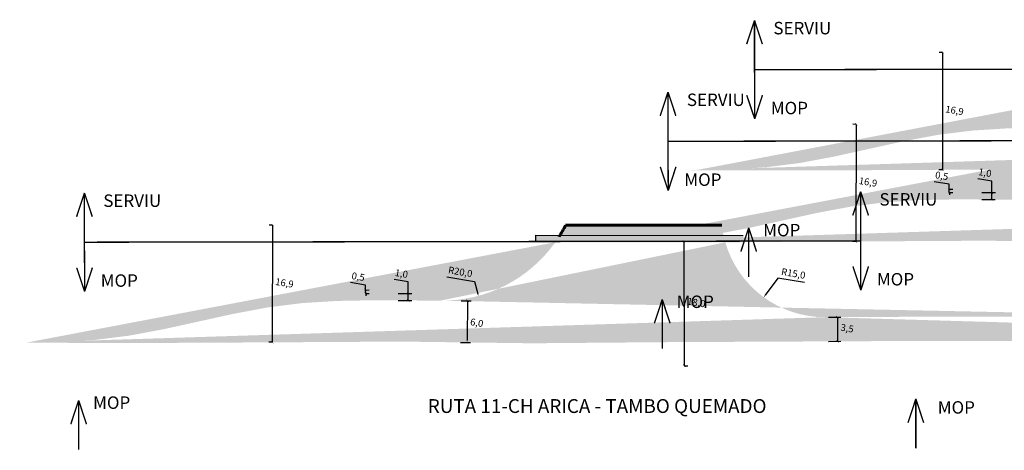
# Model space of a CAD drawing. Units: millimetres. Extents: x 1307919 to 3346574, y -7275870 to 1379262.
# Drawn here: x 1307919 to 1308061, y -7275870 to -7275808 of the extents above; entities that cross this region are included whole.
import ezdxf

# ---------------------------------------------------------------- set-up
doc = ezdxf.new("R2010")
doc.units = ezdxf.units.MM
doc.header["$LTSCALE"] = 5
doc.linetypes.add('DASHED', pattern=[0.75, 0.5, -0.25])
doc.layers.get('0').update_dxf_attribs({"color": 251})
for name, color, linetype, lineweight in [('L-0 Cotas Existente', 8, 'Continuous', 0), ('L-2 Asfalto Proyectado Hatch', 201, 'Continuous', 25), ('L-2 Cotas Proyectadas', 7, 'Continuous', 0), ('L-2 Cotas Proyectadas ALT 1', 7, 'Continuous', 0), ('L-2 HCV Proyectado Hatch', 40, 'Continuous', 25), ('L-2 Linea HCV Proyectado', 40, 'Continuous', 25), ('L-2 Lineas MOP-SERVIU', 6, 'Continuous', 13), ('L-2 Solera tipo A Proyectada_Alternativa 1', 1, 'Continuous', 60), ('L-4 Textos viñeta y plano', 7, 'Continuous', 13)]:
    doc.layers.add(name, color=color, linetype=linetype, lineweight=lineweight)
doc.styles.add('ARIAL', font='arial.ttf')
doc.styles.add('Eje Central Cotas', font='romans.shx', dxfattribs={"width": 0.9})
doc.dimstyles.new('Escala 500 Eje Central', dxfattribs={"dimtxt": 1, "dimasz": 0.35, "dimexe": 0.5, "dimexo": 1, "dimgap": 0.3125, "dimtad": 3, "dimtih": 1, "dimtoh": 1, "dimdec": 1, "dimzin": 1, "dimtxsty": 'Eje Central Cotas', "dimblk": 'ARCHTICK', "dimcen": 0.75, "dimclrd": 5, "dimclre": 8, "dimclrt": 256, "dimadec": 1, "dimazin": 0, "dimtfac": 1, "dimtdec": 1, "dimtmove": 0, "dimatfit": 3, "dimldrblk": 'ARCHTICK', "dimfxl": 0, "dimarcsym": 0})
doc.dimstyles.new('Escala 500 Eje Central$4', dxfattribs={"dimtxt": 1, "dimasz": 0.35, "dimexe": 0.5, "dimexo": 1, "dimgap": 0.3125, "dimtad": 3, "dimtih": 1, "dimtoh": 1, "dimdec": 1, "dimzin": 1, "dimtxsty": 'Eje Central Cotas', "dimblk1": 'ARCHTICK', "dimsah": 1, "dimcen": 0.75, "dimclrd": 5, "dimclre": 8, "dimclrt": 256, "dimadec": 1, "dimazin": 0, "dimtfac": 1, "dimtdec": 1, "dimtmove": 0, "dimatfit": 3, "dimldrblk": 'ARCHTICK', "dimfxl": 0, "dimarcsym": 0})
pattern_1 = [(360, (1308035.12567, -7275836.92635), (0.254, 0.439941), [0.0635, -0.4445]), (90, (1308035.15742, -7275836.92635), (-0.254, 0.4399409), [0.03175, -0.848132]), (90, (1308035.16535, -7275836.92635), (-0.254, 0.4399409), [0.0254, -0.854482]), (90, (1308035.14948, -7275836.92635), (-0.254, 0.4399409), [0.0254, -0.854482]), (60, (1308035.1733, -7275836.92635), (-0.254, 0.439941), [0.02032, -0.48768]), (120, (1308035.14154, -7275836.92635), (-0.508, 2e-10), [0.02032, -0.48768])]

# ---------------------------------------------------------------- blocks, each defined once
blk = doc.blocks.new('_ARCHTICK')
at = {"color": 0, "linetype": 'ByBlock', "const_width": 0.15}
blk.add_lwpolyline([(-0.5, -0.5), (0.5, 0.5)], dxfattribs=at)
blk = doc.blocks.new('*D107')
at = {"layer": 'Defpoints', "color": 0, "transparency": 16777216}
for p in [(1307955.11, -7275837.72), (1307955.06, -7275854.66), (1307955.1, -7275854.66)]:
    blk.add_point(p, dxfattribs=at)
at = {"layer": 'L-0 Cotas Existente', "color": 8, "lineweight": -2, "transparency": 16777216}
for p, q in [((1307955.1, -7275837.72), (1307954.6, -7275837.72)), ((1307955.06, -7275854.66), (1307954.56, -7275854.66))]:
    blk.add_line(p, q, dxfattribs=at)
at = {"layer": 'L-0 Cotas Existente', "color": 5, "lineweight": -2, "transparency": 16777216}
blk.add_line((1307955.1, -7275837.72), (1307955.06, -7275854.66), dxfattribs=at)
at = {"layer": 'L-0 Cotas Existente', "color": 5, "lineweight": -2, "transparency": 16777216, "xscale": 0.35, "yscale": 0.35, "zscale": 0.35}
for p, rotation in [((1307955.1, -7275837.72), 89.88179156641014), ((1307955.06, -7275854.66), 269.8817915664102)]:
    blk.add_blockref('_ARCHTICK', p, dxfattribs=dict(at, rotation=rotation))
at = {"layer": 'L-0 Cotas Existente', "transparency": 16777216, "insert": (1307956.8, -7275846.2), "char_height": 1, "attachment_point": 5, "rotation": 350.5092, "style": 'Eje Central Cotas'}
blk.add_mtext('16,9', dxfattribs=at)
blk = doc.blocks.new('*D108')
at = {"layer": 'Defpoints', "color": 0, "transparency": 16777216}
for p in [(1308034.5, -7275851.03), (1308034.51, -7275854.53), (1308036.79, -7275854.52)]:
    blk.add_point(p, dxfattribs=at)
at = {"layer": 'L-2 Cotas Proyectadas ALT 1', "color": 8, "lineweight": -2, "transparency": 16777216}
for p, q in [((1308035.5, -7275851.02), (1308037.27, -7275851.02)), ((1308035.51, -7275854.52), (1308037.29, -7275854.51))]:
    blk.add_line(p, q, dxfattribs=at)
at = {"layer": 'L-2 Cotas Proyectadas ALT 1', "color": 5, "lineweight": -2, "transparency": 16777216}
blk.add_line((1308036.77, -7275851.02), (1308036.79, -7275854.52), dxfattribs=at)
at = {"layer": 'L-2 Cotas Proyectadas ALT 1', "color": 5, "lineweight": -2, "transparency": 16777216, "xscale": 0.35, "yscale": 0.35, "zscale": 0.35}
for p, rotation in [((1308036.77, -7275851.02), 90.28037074606026), ((1308036.79, -7275854.52), 270.2803707460602)]:
    blk.add_blockref('_ARCHTICK', p, dxfattribs=dict(at, rotation=rotation))
at = {"layer": 'L-2 Cotas Proyectadas ALT 1', "transparency": 16777216, "insert": (1308038.17, -7275852.75), "char_height": 1, "attachment_point": 5, "rotation": 350.3452, "style": 'Eje Central Cotas'}
blk.add_mtext('3,5', dxfattribs=at)
blk = doc.blocks.new('*D109')
at = {"layer": 'Defpoints', "color": 0, "transparency": 16777216}
for p in [(1307979.66, -7275828.7), (1307984.87, -7275848.01)]:
    blk.add_point(p, dxfattribs=at)
at = {"layer": 'L-2 Cotas Proyectadas ALT 1', "color": 5, "lineweight": -2, "transparency": 16777216}
for p, q in [((1307980.3, -7275845.18), (1307984.29, -7275845.86)), ((1307984.29, -7275845.86), (1307984.78, -7275847.67))]:
    blk.add_line(p, q, dxfattribs=at)
at = {"layer": 'L-2 Cotas Proyectadas ALT 1', "color": 5, "transparency": 16777216}
blk.add_solid([(1307984.84, -7275847.65), (1307984.73, -7275847.68), (1307984.87, -7275848.01)], dxfattribs=at)
at = {"layer": 'L-2 Cotas Proyectadas ALT 1', "transparency": 16777216, "insert": (1307982.23, -7275844.59), "char_height": 1, "attachment_point": 5, "rotation": 350.3452, "style": 'Eje Central Cotas'}
blk.add_mtext('R20,0', dxfattribs=at)
blk = doc.blocks.new('*D110')
at = {"layer": 'Defpoints', "color": 0, "transparency": 16777216}
for p in [(1307981.35, -7275848.63), (1307981.27, -7275854.65), (1307983.22, -7275854.68)]:
    blk.add_point(p, dxfattribs=at)
at = {"layer": 'L-2 Cotas Proyectadas ALT 1', "color": 8, "lineweight": -2, "transparency": 16777216}
for p, q in [((1307982.35, -7275848.64), (1307983.8, -7275848.66)), ((1307982.27, -7275854.67), (1307983.72, -7275854.68))]:
    blk.add_line(p, q, dxfattribs=at)
at = {"layer": 'L-2 Cotas Proyectadas ALT 1', "color": 5, "lineweight": -2, "transparency": 16777216}
blk.add_line((1307983.3, -7275848.65), (1307983.22, -7275854.33), dxfattribs=at)
at = {"layer": 'L-2 Cotas Proyectadas ALT 1', "color": 5, "transparency": 16777216}
blk.add_solid([(1307983.28, -7275854.33), (1307983.16, -7275854.33), (1307983.22, -7275854.68)], dxfattribs=at)
at = {"layer": 'L-2 Cotas Proyectadas ALT 1', "color": 5, "lineweight": -2, "transparency": 16777216, "xscale": 0.35, "yscale": 0.35, "zscale": 0.35, "rotation": 89.24749596334173}
blk.add_blockref('_ARCHTICK', (1307983.3, -7275848.65), dxfattribs=at)
at = {"layer": 'L-2 Cotas Proyectadas ALT 1', "transparency": 16777216, "insert": (1307984.61, -7275851.95), "char_height": 1, "attachment_point": 5, "rotation": 350.3452, "style": 'Eje Central Cotas'}
blk.add_mtext('6,0', dxfattribs=at)
blk = doc.blocks.new('*D111')
at = {"layer": 'Defpoints', "color": 0, "transparency": 16777216}
for p in [(1308034.98, -7275836.03), (1308026.13, -7275848.14)]:
    blk.add_point(p, dxfattribs=at)
at = {"layer": 'L-2 Cotas Proyectadas ALT 1', "color": 5, "lineweight": -2, "transparency": 16777216}
for p, q in [((1308028.15, -7275845.37), (1308026.33, -7275847.86)), ((1308032.01, -7275846.03), (1308028.15, -7275845.37))]:
    blk.add_line(p, q, dxfattribs=at)
at = {"layer": 'L-2 Cotas Proyectadas ALT 1', "color": 5, "transparency": 16777216}
blk.add_solid([(1308026.29, -7275847.82), (1308026.38, -7275847.89), (1308026.13, -7275848.14)], dxfattribs=at)
at = {"layer": 'L-2 Cotas Proyectadas ALT 1', "transparency": 16777216, "insert": (1308030.39, -7275844.83), "char_height": 1, "attachment_point": 5, "rotation": 350.3452, "style": 'Eje Central Cotas'}
blk.add_mtext('R15,0', dxfattribs=at)
blk = doc.blocks.new('*D112')
at = {"layer": 'Defpoints', "color": 0, "transparency": 16777216}
for p in [(1308014.59, -7275840.04), (1308014.63, -7275858.04), (1308014.63, -7275858.04)]:
    blk.add_point(p, dxfattribs=at)
at = {"layer": 'L-2 Cotas Proyectadas', "color": 8, "lineweight": -2, "transparency": 16777216}
for p, q in [((1308014.59, -7275840.04), (1308015.09, -7275840.04)), ((1308014.63, -7275858.04), (1308015.13, -7275858.04))]:
    blk.add_line(p, q, dxfattribs=at)
at = {"layer": 'L-2 Cotas Proyectadas', "color": 5, "lineweight": -2, "transparency": 16777216}
blk.add_line((1308014.59, -7275840.04), (1308014.63, -7275858.04), dxfattribs=at)
at = {"layer": 'L-2 Cotas Proyectadas', "color": 5, "lineweight": -2, "transparency": 16777216, "xscale": 0.35, "yscale": 0.35, "zscale": 0.35}
for p, rotation in [((1308014.59, -7275840.04), 90.11809906583645), ((1308014.63, -7275858.04), 270.1180990658365)]:
    blk.add_blockref('_ARCHTICK', p, dxfattribs=dict(at, rotation=rotation))
at = {"layer": 'L-2 Cotas Proyectadas', "transparency": 16777216, "insert": (1308016.36, -7275849.04), "char_height": 1, "attachment_point": 5, "rotation": 350.3452, "style": 'Eje Central Cotas'}
blk.add_mtext('18,0', dxfattribs=at)
blk = doc.blocks.new('*D105')
at = {"layer": 'Defpoints', "color": 0, "transparency": 16777216}
for p in [(1307968.56, -7275847.1), (1307968.56, -7275847.1), (1307968.57, -7275847.6)]:
    blk.add_point(p, dxfattribs=at)
at = {"layer": 'L-2 Cotas Proyectadas ALT 1', "color": 5, "lineweight": -2, "transparency": 16777216}
for p, q in [((1307968.55, -7275846.4), (1307966.38, -7275846.03)), ((1307968.56, -7275847.1), (1307968.55, -7275846.4)), ((1307968.57, -7275847.6), (1307968.56, -7275847.1)), ((1307968.57, -7275847.6), (1307968.57, -7275847.95))]:
    blk.add_line(p, q, dxfattribs=at)
at = {"layer": 'L-2 Cotas Proyectadas ALT 1', "color": 8, "lineweight": -2, "transparency": 16777216}
for p, q in [((1307968.56, -7275847.1), (1307969.06, -7275847.09)), ((1307968.57, -7275847.6), (1307969.07, -7275847.59))]:
    blk.add_line(p, q, dxfattribs=at)
at = {"layer": 'L-2 Cotas Proyectadas ALT 1', "color": 5, "lineweight": -2, "transparency": 16777216, "xscale": 0.35, "yscale": 0.35, "zscale": 0.35}
for p, rotation in [((1307968.56, -7275847.1), 271.0772731890954), ((1307968.57, -7275847.6), 91.07727318909538)]:
    blk.add_blockref('_ARCHTICK', p, dxfattribs=dict(at, rotation=rotation))
at = {"layer": 'L-2 Cotas Proyectadas ALT 1', "transparency": 16777216, "insert": (1307967.46, -7275845.29), "char_height": 1, "attachment_point": 5, "rotation": 350.3452, "style": 'Eje Central Cotas'}
blk.add_mtext('0,5', dxfattribs=at)
blk = doc.blocks.new('*D106')
at = {"layer": 'Defpoints', "color": 0, "transparency": 16777216}
for p in [(1307972.28, -7275847.59), (1307974.72, -7275847.6), (1307972.28, -7275848.59)]:
    blk.add_point(p, dxfattribs=at)
at = {"layer": 'L-2 Cotas Proyectadas ALT 1', "color": 5, "lineweight": -2, "transparency": 16777216}
for p, q in [((1307974.73, -7275845.93), (1307972.69, -7275845.59)), ((1307974.72, -7275847.6), (1307974.73, -7275845.93)), ((1307974.72, -7275848.6), (1307974.72, -7275847.6))]:
    blk.add_line(p, q, dxfattribs=at)
at = {"layer": 'L-2 Cotas Proyectadas ALT 1', "color": 8, "lineweight": -2, "transparency": 16777216}
for p, q in [((1307973.28, -7275847.6), (1307975.22, -7275847.61)), ((1307973.28, -7275848.6), (1307975.22, -7275848.61))]:
    blk.add_line(p, q, dxfattribs=at)
at = {"layer": 'L-2 Cotas Proyectadas ALT 1', "color": 5, "lineweight": -2, "transparency": 16777216, "xscale": 0.35, "yscale": 0.35, "zscale": 0.35}
for p, rotation in [((1307974.72, -7275847.6), 89.72978905510062), ((1307974.72, -7275848.6), 269.7297890551006)]:
    blk.add_blockref('_ARCHTICK', p, dxfattribs=dict(at, rotation=rotation))
at = {"layer": 'L-2 Cotas Proyectadas ALT 1', "transparency": 16777216, "insert": (1307973.71, -7275844.84), "char_height": 1, "attachment_point": 5, "rotation": 350.3452, "style": 'Eje Central Cotas'}
blk.add_mtext('1,0', dxfattribs=at)
blk = doc.blocks.new('*D113')
at = {"layer": 'Defpoints', "color": 0, "transparency": 16777216}
for p in [(1308039.5, -7275823.13), (1308039.45, -7275840.07), (1308039.49, -7275840.07)]:
    blk.add_point(p, dxfattribs=at)
at = {"layer": 'L-0 Cotas Existente', "color": 8, "lineweight": -2, "transparency": 16777216}
for p, q in [((1308039.49, -7275823.13), (1308038.99, -7275823.12)), ((1308039.45, -7275840.07), (1308038.95, -7275840.07))]:
    blk.add_line(p, q, dxfattribs=at)
at = {"layer": 'L-0 Cotas Existente', "color": 5, "lineweight": -2, "transparency": 16777216}
blk.add_line((1308039.49, -7275823.13), (1308039.45, -7275840.07), dxfattribs=at)
at = {"layer": 'L-0 Cotas Existente', "color": 5, "lineweight": -2, "transparency": 16777216, "xscale": 0.35, "yscale": 0.35, "zscale": 0.35}
for p, rotation in [((1308039.49, -7275823.13), 89.88179156641014), ((1308039.45, -7275840.07), 269.8817915664102)]:
    blk.add_blockref('_ARCHTICK', p, dxfattribs=dict(at, rotation=rotation))
at = {"layer": 'L-0 Cotas Existente', "transparency": 16777216, "insert": (1308041.19, -7275831.6), "char_height": 1, "attachment_point": 5, "rotation": 350.5092, "style": 'Eje Central Cotas'}
blk.add_mtext('16,9', dxfattribs=at)
blk = doc.blocks.new('*D118')
at = {"layer": 'Defpoints', "color": 0, "transparency": 16777216}
for p in [(1308052.95, -7275832.5), (1308052.95, -7275832.5), (1308052.96, -7275833)]:
    blk.add_point(p, dxfattribs=at)
at = {"layer": 'L-2 Cotas Proyectadas ALT 1', "color": 5, "lineweight": -2, "transparency": 16777216}
for p, q in [((1308052.94, -7275831.8), (1308050.77, -7275831.43)), ((1308052.95, -7275832.5), (1308052.94, -7275831.8)), ((1308052.96, -7275833), (1308052.95, -7275832.5)), ((1308052.96, -7275833), (1308052.97, -7275833.35))]:
    blk.add_line(p, q, dxfattribs=at)
at = {"layer": 'L-2 Cotas Proyectadas ALT 1', "color": 8, "lineweight": -2, "transparency": 16777216}
for p, q in [((1308052.95, -7275832.5), (1308053.45, -7275832.49)), ((1308052.96, -7275833), (1308053.46, -7275832.99))]:
    blk.add_line(p, q, dxfattribs=at)
at = {"layer": 'L-2 Cotas Proyectadas ALT 1', "color": 5, "lineweight": -2, "transparency": 16777216, "xscale": 0.35, "yscale": 0.35, "zscale": 0.35}
for p, rotation in [((1308052.95, -7275832.5), 271.0772731890954), ((1308052.96, -7275833), 91.07727318909538)]:
    blk.add_blockref('_ARCHTICK', p, dxfattribs=dict(at, rotation=rotation))
at = {"layer": 'L-2 Cotas Proyectadas ALT 1', "transparency": 16777216, "insert": (1308051.85, -7275830.7), "char_height": 1, "attachment_point": 5, "rotation": 350.3452, "style": 'Eje Central Cotas'}
blk.add_mtext('0,5', dxfattribs=at)
blk = doc.blocks.new('*D119')
at = {"layer": 'Defpoints', "color": 0, "transparency": 16777216}
for p in [(1308056.68, -7275833), (1308059.12, -7275833.01), (1308056.67, -7275834)]:
    blk.add_point(p, dxfattribs=at)
at = {"layer": 'L-2 Cotas Proyectadas ALT 1', "color": 5, "lineweight": -2, "transparency": 16777216}
for p, q in [((1308059.12, -7275831.34), (1308057.08, -7275830.99)), ((1308059.12, -7275833.01), (1308059.12, -7275831.34)), ((1308059.11, -7275834.01), (1308059.12, -7275833.01))]:
    blk.add_line(p, q, dxfattribs=at)
at = {"layer": 'L-2 Cotas Proyectadas ALT 1', "color": 8, "lineweight": -2, "transparency": 16777216}
for p, q in [((1308057.68, -7275833), (1308059.62, -7275833.01)), ((1308057.67, -7275834), (1308059.61, -7275834.01))]:
    blk.add_line(p, q, dxfattribs=at)
at = {"layer": 'L-2 Cotas Proyectadas ALT 1', "color": 5, "lineweight": -2, "transparency": 16777216, "xscale": 0.35, "yscale": 0.35, "zscale": 0.35}
for p, rotation in [((1308059.12, -7275833.01), 89.72978904617928), ((1308059.11, -7275834.01), 269.7297890461793)]:
    blk.add_blockref('_ARCHTICK', p, dxfattribs=dict(at, rotation=rotation))
at = {"layer": 'L-2 Cotas Proyectadas ALT 1', "transparency": 16777216, "insert": (1308058.1, -7275830.25), "char_height": 1, "attachment_point": 5, "rotation": 350.3452, "style": 'Eje Central Cotas'}
blk.add_mtext('1,0', dxfattribs=at)
blk = doc.blocks.new('*D121')
at = {"layer": 'Defpoints', "color": 0, "transparency": 16777216}
for p in [(1308052.01, -7275812.76), (1308051.96, -7275829.71), (1308052, -7275829.71)]:
    blk.add_point(p, dxfattribs=at)
at = {"layer": 'L-0 Cotas Existente', "color": 8, "lineweight": -2, "transparency": 16777216}
for p, q in [((1308051.99, -7275812.76), (1308051.49, -7275812.76)), ((1308051.96, -7275829.71), (1308051.46, -7275829.71))]:
    blk.add_line(p, q, dxfattribs=at)
at = {"layer": 'L-0 Cotas Existente', "color": 5, "lineweight": -2, "transparency": 16777216}
blk.add_line((1308051.99, -7275812.76), (1308051.96, -7275829.71), dxfattribs=at)
at = {"layer": 'L-0 Cotas Existente', "color": 5, "lineweight": -2, "transparency": 16777216, "xscale": 0.35, "yscale": 0.35, "zscale": 0.35}
for p, rotation in [((1308051.99, -7275812.76), 89.88179156641014), ((1308051.96, -7275829.71), 269.8817915664102)]:
    blk.add_blockref('_ARCHTICK', p, dxfattribs=dict(at, rotation=rotation))
at = {"layer": 'L-0 Cotas Existente', "transparency": 16777216, "insert": (1308053.7, -7275821.24), "char_height": 1, "attachment_point": 5, "rotation": 350.5092, "style": 'Eje Central Cotas'}
blk.add_mtext('16,9', dxfattribs=at)

msp = doc.modelspace()

# ---------------------------------------------------------------- hatches: boundary and pattern name
at = {"layer": 'L-2 Asfalto Proyectado Hatch'}
h = msp.add_hatch(dxfattribs=at)
h.set_pattern_fill('AR-SAND', color=256, scale=0.04, angle=9.65478, style=0)
h.set_pattern_definition([(47.154780431, (2285075.087, -15189094.0607), (-0.39141542483, 1.91919128682), [0, -1.54432, 0, -1.7272, 0, -1.651]), (17.15478043, (2285075.087, -15189094.0607), (1.29174628385, 3.1282490387), [0, -0.83312, 0, -1.39192, 0, -0.5334]), (337.154780431, (2285073.855, -15189094.2703), (3.1181913282, 0.53630100253), [0, -0.508, 0, -1.8288, 0, -2.3876]), (327.15478043, (2285073.855, -15189094.2703), (2.8614150423, 1.3913155589), [0, -0.254, 0, -1.19888, 0, -1.3716])])
edge = h.paths.add_edge_path()
edge.add_line((1308015.429, -7275829.763), (1308033.915, -7275829.799))
edge.add_line((1308033.915, -7275829.799), (1308052.232, -7275829.705))
edge.add_line((1308052.232, -7275829.705), (1308070.687, -7275829.596))
edge.add_line((1308070.687, -7275829.596), (1308089.546, -7275829.843))
edge.add_line((1308089.546, -7275829.843), (1308108.375, -7275829.683))
edge.add_line((1308108.375, -7275829.683), (1308147.697, -7275829.491))
edge.add_line((1308147.697, -7275829.491), (1308165.206, -7275829.503))
edge.add_line((1308165.206, -7275829.503), (1308183.84, -7275829.441))
edge.add_line((1308183.84, -7275829.441), (1308202.367, -7275829.441))
edge.add_line((1308202.367, -7275829.441), (1308242.458, -7275829.398))
edge.add_line((1308186.947, -7275825.941), (1308191.947, -7275825.968))
edge.add_line((1308191.947, -7275825.968), (1308196.947, -7275826.074))
edge.add_line((1308196.947, -7275826.074), (1308201.948, -7275826.311))
edge.add_line((1308201.948, -7275826.311), (1308206.948, -7275826.697))
edge.add_line((1308206.948, -7275826.697), (1308211.948, -7275827.143))
edge.add_line((1308211.948, -7275827.143), (1308216.949, -7275827.67))
edge.add_line((1308216.949, -7275827.67), (1308221.949, -7275828.196))
edge.add_line((1308221.949, -7275828.196), (1308226.949, -7275828.642))
edge.add_line((1308226.949, -7275828.642), (1308231.95, -7275829.029))
edge.add_line((1308231.95, -7275829.029), (1308236.95, -7275829.265))
edge.add_line((1308236.95, -7275829.265), (1308241.95, -7275829.372))
edge.add_line((1308241.95, -7275829.372), (1308246.95, -7275829.398))
edge.add_line((1308131.947, -7275826.068), (1308147.689, -7275825.991))
edge.add_line((1308147.689, -7275825.991), (1308165.201, -7275826.003))
edge.add_line((1308165.201, -7275826.003), (1308183.835, -7275825.941))
edge.add_line((1308183.835, -7275825.941), (1308186.947, -7275825.941))
edge.add_arc((1308076.557, -7275803.671), 20, 269.2475, 324.70307)
edge.add_line((1308016.311, -7275829.762), (1308021.311, -7275829.668))
edge.add_line((1308021.311, -7275829.668), (1308026.31, -7275829.354))
edge.add_line((1308026.31, -7275829.354), (1308031.308, -7275828.73))
edge.add_line((1308031.308, -7275828.73), (1308036.306, -7275827.796))
edge.add_line((1308036.306, -7275827.796), (1308041.303, -7275826.692))
edge.add_line((1308041.303, -7275826.692), (1308046.3, -7275825.588))
edge.add_line((1308046.3, -7275825.588), (1308051.297, -7275824.654))
edge.add_line((1308051.297, -7275824.654), (1308056.295, -7275824.03))
edge.add_line((1308056.295, -7275824.03), (1308061.294, -7275823.716))
edge.add_line((1308061.294, -7275823.716), (1308066.294, -7275823.622))
edge.add_line((1308076.294, -7275823.669), (1308066.294, -7275823.622))
edge.add_line((1308117.466, -7275815.24), (1308092.881, -7275815.227))
edge.add_arc((1308131.874, -7275811.068), 15, 196.14657, 270.28037)
h = msp.add_hatch(dxfattribs=at)
h.set_pattern_fill('AR-SAND', color=256, scale=0.04, angle=9.65478, style=0)
h.set_pattern_definition([(47.154780431, (2285062.58, -15189104.4246), (-0.39141542483, 1.91919128682), [0, -1.54432, 0, -1.7272, 0, -1.651]), (17.15478043, (2285062.58, -15189104.4246), (1.29174628385, 3.1282490387), [0, -0.83312, 0, -1.39192, 0, -0.5334]), (337.154780431, (2285061.3481, -15189104.6342), (3.1181913282, 0.53630100253), [0, -0.508, 0, -1.8288, 0, -2.3876]), (327.15478043, (2285061.348, -15189104.6342), (2.8614150423, 1.3913155589), [0, -0.254, 0, -1.19888, 0, -1.3716])])
edge = h.paths.add_edge_path()
edge.add_line((1308002.922, -7275840.126), (1308021.408, -7275840.163))
edge.add_line((1308021.408, -7275840.163), (1308039.726, -7275840.069))
edge.add_line((1308039.726, -7275840.069), (1308058.181, -7275839.96))
edge.add_line((1308058.181, -7275839.96), (1308077.039, -7275840.207))
edge.add_line((1308077.039, -7275840.207), (1308095.868, -7275840.047))
edge.add_line((1308095.868, -7275840.047), (1308135.19, -7275839.855))
edge.add_line((1308135.19, -7275839.855), (1308152.699, -7275839.866))
edge.add_line((1308152.699, -7275839.866), (1308171.333, -7275839.805))
edge.add_line((1308171.333, -7275839.805), (1308189.86, -7275839.805))
edge.add_line((1308189.86, -7275839.805), (1308229.951, -7275839.762))
edge.add_line((1308174.44, -7275836.305), (1308179.44, -7275836.332))
edge.add_line((1308179.44, -7275836.332), (1308184.44, -7275836.438))
edge.add_line((1308184.44, -7275836.438), (1308189.441, -7275836.674))
edge.add_line((1308189.441, -7275836.674), (1308194.441, -7275837.061))
edge.add_line((1308194.441, -7275837.061), (1308199.441, -7275837.507))
edge.add_line((1308199.441, -7275837.507), (1308204.442, -7275838.034))
edge.add_line((1308204.442, -7275838.034), (1308209.442, -7275838.56))
edge.add_line((1308209.442, -7275838.56), (1308214.442, -7275839.006))
edge.add_line((1308214.442, -7275839.006), (1308219.443, -7275839.393))
edge.add_line((1308219.443, -7275839.393), (1308224.443, -7275839.629))
edge.add_line((1308224.443, -7275839.629), (1308229.443, -7275839.735))
edge.add_line((1308229.443, -7275839.735), (1308234.443, -7275839.762))
edge.add_line((1308119.44, -7275836.432), (1308135.182, -7275836.355))
edge.add_line((1308135.182, -7275836.355), (1308152.694, -7275836.366))
edge.add_line((1308152.694, -7275836.366), (1308171.328, -7275836.305))
edge.add_line((1308171.328, -7275836.305), (1308174.44, -7275836.305))
edge.add_arc((1308064.05, -7275814.034), 20, 269.2475, 324.70307)
edge.add_line((1308003.804, -7275840.126), (1308008.804, -7275840.032))
edge.add_line((1308008.804, -7275840.032), (1308013.803, -7275839.718))
edge.add_line((1308013.803, -7275839.718), (1308018.801, -7275839.094))
edge.add_line((1308018.801, -7275839.094), (1308023.799, -7275838.16))
edge.add_line((1308023.799, -7275838.16), (1308028.796, -7275837.056))
edge.add_line((1308028.796, -7275837.056), (1308033.793, -7275835.952))
edge.add_line((1308033.793, -7275835.952), (1308038.79, -7275835.018))
edge.add_line((1308038.79, -7275835.018), (1308043.788, -7275834.394))
edge.add_line((1308043.788, -7275834.394), (1308048.788, -7275834.08))
edge.add_line((1308048.788, -7275834.08), (1308053.787, -7275833.986))
edge.add_line((1308063.788, -7275834.033), (1308053.787, -7275833.986))
edge.add_line((1308104.959, -7275825.603), (1308080.374, -7275825.591))
edge.add_arc((1308119.368, -7275821.432), 15, 196.14657, 270.28037)
h = msp.add_hatch(dxfattribs=at)
h.set_pattern_fill('AR-SAND', color=256, scale=0.04, angle=9.65478, style=0)
h.set_pattern_definition([(47.154780431, (2284978.188, -15189119.0187), (-0.39141542483, 1.91919128682), [0, -1.54432, 0, -1.7272, 0, -1.651]), (17.15478043, (2284978.188, -15189119.0187), (1.29174628385, 3.1282490387), [0, -0.83312, 0, -1.39192, 0, -0.5334]), (337.154780431, (2284976.956, -15189119.2283), (3.1181913282, 0.53630100253), [0, -0.508, 0, -1.8288, 0, -2.3876]), (327.15478043, (2284976.956, -15189119.2283), (2.8614150423, 1.3913155589), [0, -0.254, 0, -1.19888, 0, -1.3716])])
edge = h.paths.add_edge_path()
edge.add_line((1307918.53, -7275854.721), (1307937.016, -7275854.757))
edge.add_line((1307937.016, -7275854.757), (1307955.333, -7275854.663))
edge.add_line((1307955.333, -7275854.663), (1307973.788, -7275854.554))
edge.add_line((1307973.788, -7275854.554), (1307992.647, -7275854.801))
edge.add_line((1307992.647, -7275854.801), (1308011.476, -7275854.641))
edge.add_line((1308011.476, -7275854.641), (1308050.798, -7275854.449))
edge.add_line((1308050.798, -7275854.449), (1308068.307, -7275854.461))
edge.add_line((1308068.307, -7275854.461), (1308086.941, -7275854.399))
edge.add_line((1308086.941, -7275854.399), (1308105.468, -7275854.399))
edge.add_line((1308105.468, -7275854.399), (1308145.559, -7275854.356))
edge.add_line((1308090.048, -7275850.899), (1308095.048, -7275850.926))
edge.add_line((1308095.048, -7275850.926), (1308100.048, -7275851.032))
edge.add_line((1308100.048, -7275851.032), (1308105.049, -7275851.269))
edge.add_line((1308105.049, -7275851.269), (1308110.049, -7275851.655))
edge.add_line((1308110.049, -7275851.655), (1308115.049, -7275852.101))
edge.add_line((1308115.049, -7275852.101), (1308120.05, -7275852.628))
edge.add_line((1308120.05, -7275852.628), (1308125.05, -7275853.154))
edge.add_line((1308125.05, -7275853.154), (1308130.05, -7275853.6))
edge.add_line((1308130.05, -7275853.6), (1308135.051, -7275853.987))
edge.add_line((1308135.051, -7275853.987), (1308140.051, -7275854.223))
edge.add_line((1308140.051, -7275854.223), (1308145.051, -7275854.33))
edge.add_line((1308145.051, -7275854.33), (1308150.051, -7275854.356))
edge.add_line((1308035.048, -7275851.026), (1308050.79, -7275850.949))
edge.add_line((1308050.79, -7275850.949), (1308068.302, -7275850.961))
edge.add_line((1308068.302, -7275850.961), (1308086.935, -7275850.899))
edge.add_line((1308086.935, -7275850.899), (1308090.048, -7275850.899))
edge.add_arc((1307979.658, -7275828.629), 20, 269.2475, 324.70307)
edge.add_line((1307919.412, -7275854.72), (1307924.412, -7275854.626))
edge.add_line((1307924.412, -7275854.626), (1307929.411, -7275854.312))
edge.add_line((1307929.411, -7275854.312), (1307934.409, -7275853.688))
edge.add_line((1307934.409, -7275853.688), (1307939.407, -7275852.754))
edge.add_line((1307939.407, -7275852.754), (1307944.404, -7275851.65))
edge.add_line((1307944.404, -7275851.65), (1307949.401, -7275850.546))
edge.add_line((1307949.401, -7275850.546), (1307954.398, -7275849.612))
edge.add_line((1307954.398, -7275849.612), (1307959.396, -7275848.988))
edge.add_line((1307959.396, -7275848.988), (1307964.395, -7275848.674))
edge.add_line((1307964.395, -7275848.674), (1307969.395, -7275848.58))
edge.add_line((1307979.395, -7275848.627), (1307969.395, -7275848.58))
edge.add_line((1308020.567, -7275840.198), (1307995.981, -7275840.185))
edge.add_arc((1308034.975, -7275836.026), 15, 196.14657, 270.28037)
at = {"layer": 'L-2 HCV Proyectado Hatch'}
h = msp.add_hatch(dxfattribs=at)
h.set_pattern_fill('SWAMP', color=256, scale=0.02, angle=9.65478, style=0)
h.set_pattern_definition(pattern_1)
h.paths.add_polyline_path([(1308009.85, -7275837.72), (1307997.473, -7275837.72), (1307997.473, -7275837.72, -0.0210465), (1307996.645, -7275839.185), (1308009.852, -7275839.192)])
h.paths.add_polyline_path([(1308020.071, -7275837.72), (1308009.85, -7275837.72), (1308009.852, -7275839.192), (1308020.314, -7275839.197, -0.0249764)])
h = msp.add_hatch(dxfattribs=at)
h.set_pattern_fill('SWAMP', color=256, scale=0.02, angle=9.65478, style=0)
h.set_pattern_definition(pattern_1)
h.paths.add_polyline_path([(1307993.122, -7275839.183), (1308023.137, -7275839.199), (1308023.136, -7275840.199), (1307993.121, -7275840.183)])

# ---------------------------------------------------------------- linework, layer by layer
at = {"layer": 'L-2 Linea HCV Proyectado'}
for points in [[(1307993.122, -7275839.183), (1307993.121, -7275840.183)], [(1307993.122, -7275839.183), (1308023.137, -7275839.199)]]:
    msp.add_lwpolyline(points, dxfattribs=at)
at = {"layer": 'L-2 Lineas MOP-SERVIU', "linetype": 'ByBlock', "ltscale": 5, "const_width": 0.2, "flags": 128}
for points in [[(1308024.792, -7275808.093), (1308023.656, -7275811.54)], [(1308024.792, -7275808.093), (1308025.928, -7275811.54)], [(1308012.285, -7275818.457), (1308011.149, -7275821.904)], [(1308012.285, -7275818.457), (1308013.421, -7275821.904)], [(1308024.821, -7275822.35), (1308023.671, -7275818.908)], [(1308024.821, -7275822.35), (1308025.943, -7275818.898)], [(1308012.314, -7275832.714), (1308011.164, -7275829.272)], [(1308012.314, -7275832.714), (1308013.436, -7275829.262)], [(1307927.893, -7275833.051), (1307926.757, -7275836.498)], [(1307927.893, -7275833.051), (1307929.029, -7275836.498)], [(1308040.135, -7275832.861), (1308038.999, -7275836.308)], [(1308040.135, -7275832.861), (1308041.271, -7275836.308)], [(1308023.954, -7275838.095), (1308022.818, -7275841.541)], [(1308023.954, -7275838.095), (1308025.09, -7275841.541)], [(1308040.165, -7275847.118), (1308039.014, -7275843.676)], [(1308040.165, -7275847.118), (1308041.287, -7275843.666)], [(1307927.922, -7275847.308), (1307926.772, -7275843.866)], [(1307927.922, -7275847.308), (1307929.044, -7275843.856)], [(1308011.447, -7275848.458), (1308010.311, -7275851.905)], [(1308011.447, -7275848.458), (1308012.583, -7275851.905)], [(1307927.055, -7275863.053), (1307925.919, -7275866.499)], [(1307927.055, -7275863.053), (1307928.191, -7275866.499)], [(1308048.123, -7275862.845), (1308046.987, -7275866.291)], [(1308048.123, -7275862.845), (1308049.259, -7275866.291)]]:
    msp.add_lwpolyline(points, dxfattribs=at)
at = {"layer": 'L-2 Lineas MOP-SERVIU', "linetype": 'DASHED', "ltscale": 5, "const_width": 0.2, "flags": 128}
for points in [[(1308024.792, -7275808.093), (1308024.792, -7275815.222)], [(1308024.792, -7275815.222), (1308104.4, -7275815.099), (1308137.034, -7275815.031)], [(1308024.821, -7275822.35), (1308024.792, -7275815.222)], [(1308012.285, -7275818.457), (1308012.285, -7275825.585)], [(1308012.285, -7275825.585), (1308091.893, -7275825.462), (1308124.527, -7275825.395)], [(1308012.314, -7275832.714), (1308012.285, -7275825.585)], [(1307927.893, -7275833.051), (1307927.893, -7275840.18)], [(1308040.135, -7275832.861), (1308040.135, -7275839.989)], [(1308023.954, -7275838.095), (1308023.954, -7275845.223)], [(1307927.893, -7275840.18), (1308007.501, -7275840.057), (1308040.135, -7275839.989)], [(1307927.922, -7275847.308), (1307927.893, -7275840.18)], [(1308040.165, -7275847.118), (1308040.135, -7275839.989)], [(1308011.447, -7275848.458), (1308011.447, -7275855.587)], [(1307927.055, -7275863.053), (1307927.055, -7275870.181)], [(1308048.123, -7275862.845), (1308048.123, -7275869.973)]]:
    msp.add_lwpolyline(points, dxfattribs=at)
at = {"layer": 'L-2 Solera tipo A Proyectada_Alternativa 1'}
msp.add_lwpolyline([(1307997.473, -7275837.72), (1308020.071, -7275837.72)], dxfattribs=at)
msp.add_arc((1307979.658, -7275828.629), 20, 327.46419, 332.96385, dxfattribs=at)

# ---------------------------------------------------------------- texts
at = {"layer": 'L-2 Lineas MOP-SERVIU', "linetype": 'DASHED', "char_height": 1.8, "width": 4.31193, "attachment_point": 1, "style": 'Eje Central Cotas'}
for s, insert in [('{\\fSwis721 BlkCn BT|b0|i0|c0|p34;SERVIU}', (1308027.52, -7275808.315)), ('{\\fSwis721 BlkCn BT|b0|i0|c0|p34;SERVIU}', (1308015.013, -7275818.679)), ('{\\fSwis721 BlkCn BT|b0|i0|c0|p34;MOP}', (1308027.147, -7275819.87)), ('{\\fSwis721 BlkCn BT|b0|i0|c0|p34;MOP}', (1308014.64, -7275830.234)), ('{\\fSwis721 BlkCn BT|b0|i0|c0|p34;SERVIU}', (1307930.621, -7275833.273)), ('{\\fSwis721 BlkCn BT|b0|i0|c0|p34;SERVIU}', (1308042.864, -7275833.083)), ('{\\fSwis721 BlkCn BT|b0|i0|c0|p34;MOP}', (1308026.046, -7275837.527)), ('{\\fSwis721 BlkCn BT|b0|i0|c0|p34;MOP}', (1307930.248, -7275844.828)), ('{\\fSwis721 BlkCn BT|b0|i0|c0|p34;MOP}', (1308042.49, -7275844.638)), ('{\\fSwis721 BlkCn BT|b0|i0|c0|p34;MOP}', (1308013.539, -7275847.891)), ('{\\fSwis721 BlkCn BT|b0|i0|c0|p34;MOP}', (1307929.147, -7275862.485)), ('{\\fSwis721 BlkCn BT|b0|i0|c0|p34;MOP}', (1308051.292, -7275863.175))]:
    msp.add_mtext(s, dxfattribs=dict(at, insert=insert))
at = {"layer": 'L-4 Textos viñeta y plano', "insert": (1307973.545, -7275862.877), "char_height": 2, "width": 64.76476, "attachment_point": 1, "line_spacing_factor": 0.9, "style": 'ARIAL'}
msp.add_mtext('\\pi-4,l6,t2,6;RUTA 11-CH ARICA - TAMBO QUEMADO', dxfattribs=at)

# ---------------------------------------------------------------- dimensions: what is measured, and where the dimension line sits
at = {"layer": 'L-0 Cotas Existente'}
for base, p1, p2, picture, middle in [((1308051.96, -7275829.706), (1308052.005, -7275812.762), (1308051.996, -7275829.707), '*D121', (1308053.702, -7275821.238)), ((1308039.453, -7275840.07), (1308039.498, -7275823.126), (1308039.489, -7275840.07), '*D113', (1308041.195, -7275831.602)), ((1307955.061, -7275854.664), (1307955.106, -7275837.72), (1307955.097, -7275854.665), '*D107', (1307956.803, -7275846.196))]:
    dim = msp.add_linear_dim(base=base, p1=p1, p2=p2, angle=269.88179, dimstyle='Escala 500 Eje Central', override={"dimtmove": 1, "dimfxl": 0.75}, dxfattribs=at)
    dim.commit()
    dim.dimension.update_dxf_attribs({"geometry": picture, "text_midpoint": middle})
at = {"layer": 'L-2 Cotas Proyectadas'}
dim = msp.add_aligned_dim(p1=(1308014.591, -7275840.042), p2=(1308014.628, -7275858.042), distance=0, dimstyle='Escala 500 Eje Central', dxfattribs=at)
dim.commit()
dim.dimension.update_dxf_attribs({"geometry": '*D112', "text_midpoint": (1308016.36, -7275849.038)})
at = {"layer": 'L-2 Cotas Proyectadas ALT 1'}
for center, mpoint, picture, middle in [((1307979.661, -7275828.699), (1307984.873, -7275848.008), '*D109', (1307982.078, -7275845.48)), ((1308034.975, -7275836.026), (1308026.128, -7275848.139), '*D111', (1308030.233, -7275845.724))]:
    dim = msp.add_radius_dim(center=center, mpoint=mpoint, dimstyle='Escala 500 Eje Central$4', override={"dimfxl": 3}, dxfattribs=at)
    dim.commit()
    dim.dimension.update_dxf_attribs({"geometry": picture, "text_midpoint": middle, "dimtype": 164})
for base, p1, p2, picture, middle in [((1308059.117, -7275833.011), (1308056.672, -7275833.999), (1308056.676, -7275832.999), '*D119', (1308057.951, -7275831.14)), ((1307974.725, -7275847.605), (1307972.28, -7275848.593), (1307972.284, -7275847.593), '*D106', (1307973.558, -7275845.734))]:
    dim = msp.add_linear_dim(base=base, p1=p1, p2=p2, angle=89.72979, dimstyle='Escala 500 Eje Central', dxfattribs=at)
    dim.commit()
    dim.dimension.update_dxf_attribs({"geometry": picture, "text_midpoint": middle, "dimtype": 161})
for p1, p2, picture, middle in [((1308052.96, -7275833.001), (1308052.95, -7275832.501), '*D118', (1308051.852, -7275830.696)), ((1307968.568, -7275847.595), (1307968.558, -7275847.095), '*D105', (1307967.46, -7275845.29))]:
    dim = msp.add_aligned_dim(p1=p1, p2=p2, distance=0, dimstyle='Escala 500 Eje Central', dxfattribs=at)
    dim.commit()
    dim.dimension.update_dxf_attribs({"geometry": picture, "text_midpoint": middle})
for base, p1, p2, angle, override, picture, middle in [((1307983.218, -7275854.678), (1307981.353, -7275848.627), (1307981.274, -7275854.652), 269.2475, {"dimblk1": 'ARCHTICK', "dimsah": 1, "dimfxl": 3}, '*D110', (1307983.254, -7275851.93)), ((1308036.79, -7275854.517), (1308034.498, -7275851.029), (1308034.515, -7275854.529), 270.28037, {"dimfxl": 3}, '*D108', (1308036.782, -7275852.762))]:
    dim = msp.add_linear_dim(base=base, p1=p1, p2=p2, angle=angle, dimstyle='Escala 500 Eje Central', override=override, dxfattribs=at)
    dim.commit()
    dim.dimension.update_dxf_attribs({"geometry": picture, "text_midpoint": middle, "dimtype": 161})

doc.saveas('drawing.dxf')
